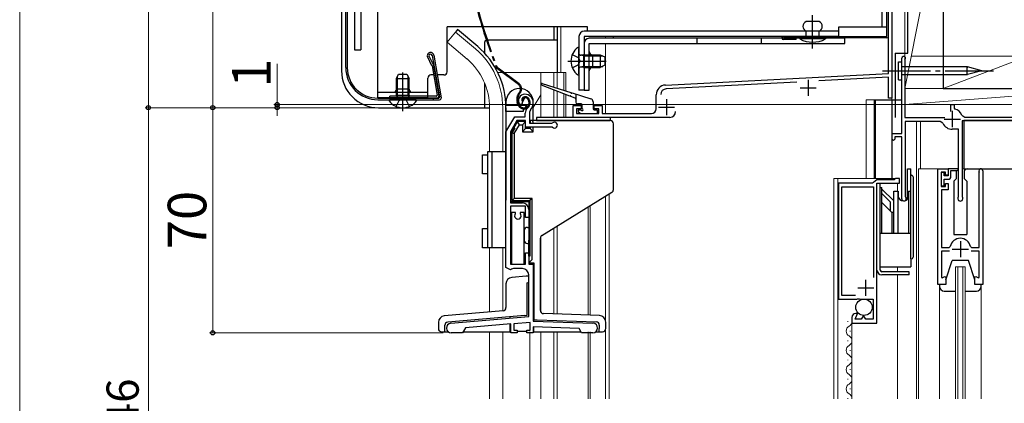
# Model space of a CAD drawing. Extents: x -4 to 1050, y 0 to 1614.
# Drawn here: x 0 to 306, y 931 to 1050 of the extents above; entities that cross this region are included whole.
import ezdxf

# ---------------------------------------------------------------- set-up
doc = ezdxf.new("R2010")
doc.units = 0
for name, pattern in [('YCENTER_1', [13, 10, -1, 1, -1]), ('YDIVIDE_1', [15, 10, -1, 1, -1, 1, -1]), ('YHIDDEN_1', [4, 3, -1])]:
    doc.linetypes.add(name, pattern=pattern)
for name, color, linetype, lineweight in [('YKK_11', 7, 'CONTINUOUS', 30), ('YKK_12', 2, 'CONTINUOUS', 13), ('YKK_13', 4, 'CONTINUOUS', 30), ('YKK_D', 6, 'CONTINUOUS', 13), ('YKK_ZWAK', 7, 'CONTINUOUS', 30), ('YSS_K', 3, 'CONTINUOUS', 13), ('YSS_KE', 3, 'CONTINUOUS', 30)]:
    doc.layers.add(name, color=color, linetype=linetype, lineweight=lineweight)
doc.styles.add('text-b', font='txt', dxfattribs={"bigfont": 'extfont2.shx'})

msp = doc.modelspace()

# ---------------------------------------------------------------- linework, layer by layer
at = {"layer": 'YKK_11', "linetype": 'ByBlock', "lineweight": -2, "ltscale": 0.5}
for p, q in [((270, 1033.23), (270, 1053.53)), ((271, 1052.43), (271, 1025.53)), ((274.1, 1014.53), (274.1, 1037.93)), ((275.1, 1037.48), (275, 1037.26)), ((275, 1037.26), (275, 1019.49)), ((200.64, 1029.59), (270, 1033.23)), ((270, 1032.02), (248.28, 1030.89)), ((270, 1025.53), (270, 1032.02)), ((241.51, 1030.53), (200.91, 1028.4)), ((157, 1025.73), (156.15, 1024.2)), ((197.8, 1022.23), (197.8, 1026.6)), ((271, 1025.53), (270, 1025.53)), ((155.82, 1023.54), (155.36, 1023.58)), ((156.11, 1023.83), (155.82, 1023.54)), ((156.15, 1024.2), (156.11, 1023.83)), ((172, 1019.53), (172, 1023.23)), ((172, 1023.23), (174.5, 1023.23)), ((174.5, 1022.23), (173, 1022.23)), ((173, 1022.23), (173, 1020.73)), ((174.5, 1023.23), (174.5, 1022.23)), ((178.5, 1022.23), (178.5, 1023.23)), ((178.5, 1023.23), (181, 1023.23)), ((180, 1022.23), (178.5, 1022.23)), ((180, 1020.73), (180, 1022.23)), ((181, 1023.23), (181, 1020.73)), ((289.34, 1021.33), (289.34, 1023.53)), ((289.34, 1023.53), (290.34, 1023.53)), ((290.34, 1023.53), (290.34, 1022.43)), ((290.34, 1022.43), (290.56, 1022.14)), ((151.1, 1015.03), (153.82, 1019.73)), ((153.82, 1019.73), (157.1, 1019.73)), ((157.1, 1019.73), (157.1, 1020.86)), ((158.68, 1021.84), (158.4, 1021.15)), ((158.4, 1021.15), (158.4, 1017.73)), ((202, 1019.53), (172, 1019.53)), ((173, 1020.73), (180, 1020.73)), ((181, 1020.73), (196.3, 1020.73)), ((275, 1019.49), (287.5, 1019.49)), ((292.76, 1020.25), (293.69, 1019.63)), ((293.69, 1019.63), (320.92, 1019.63)), ((154.51, 1018.53), (152.5, 1015.05)), ((157.2, 1018.53), (154.51, 1018.53)), ((157.2, 1016.53), (157.2, 1018.53)), ((165.41, 1016.53), (157.2, 1016.53)), ((158.4, 1017.73), (165.41, 1017.73)), ((165.41, 1017.73), (165.61, 1017.8)), ((165.61, 1016.45), (165.41, 1016.53)), ((285.98, 1018.29), (275.2, 1018.29)), ((275.2, 1018.29), (275.2, 994.94)), ((286.89, 1017.71), (285.98, 1018.29)), ((291.7, 1015.83), (289.8, 1015.83)), ((291.7, 994.96), (291.7, 1015.83)), ((321.7, 1018.43), (292.9, 1018.43)), ((292.9, 1018.43), (292.9, 994.96)), ((151.1, 972.83), (151.1, 1015.03)), ((152.5, 1015.05), (152.5, 992.93)), ((271.1, 1012.73), (271.1, 1014.53)), ((271.1, 1014.53), (274.1, 1014.53)), ((274.1, 1013.53), (271.9, 1013.53)), ((271.9, 1013.53), (271.9, 1012.73)), ((274.1, 1001.53), (274.1, 1013.53)), ((271.5, 1012.33), (271.1, 1012.73)), ((271.9, 1012.73), (271.5, 1012.33)), ((272.1, 1000.53), (271.9, 1000.33)), ((273.4, 1000.53), (272.1, 1000.53)), ((273.4, 999.03), (273.4, 1000.53)), ((274.1, 994.23), (274.1, 1001.53)), ((285.3, 972.52), (285.3, 1003.52)), ((285.3, 1003.52), (288.5, 1003.52)), ((287.7, 1002.52), (286.3, 1002.52)), ((286.3, 1002.52), (286.3, 998.02)), ((287.7, 1001.52), (287.7, 1002.52)), ((288.5, 1001.52), (287.7, 1001.52)), ((288.5, 1003.52), (288.5, 1001.52)), ((298.2, 1002.29), (298.14, 1002.48)), ((298.2, 979.12), (298.2, 1002.29)), ((299.3, 1002.87), (299.3, 967.52)), ((265.02, 999.03), (254.4, 999.03)), ((254.4, 999.03), (254.4, 963.03)), ((255.5, 964.13), (255.5, 997.93)), ((255.5, 997.93), (265.3, 997.93)), ((265.31, 999.28), (265.02, 999.03)), ((265.3, 997.93), (265.3, 969.7)), ((266.3, 1000.13), (265.31, 999.28)), ((271.7, 1000.13), (266.3, 1000.13)), ((266.4, 955.53), (266.4, 999.03)), ((266.4, 999.03), (273.4, 999.03)), ((271.9, 1000.33), (271.7, 1000.13)), ((286.3, 998.02), (287.7, 998.02)), ((287.7, 998.02), (287.7, 999.02)), ((287.7, 999.02), (288.5, 999.02)), ((288.5, 999.02), (288.5, 997.02)), ((275.2, 994.94), (275.29, 994.73)), ((288.5, 997.02), (286.4, 997.02)), ((286.4, 997.02), (286.4, 979.12)), ((291.65, 994.79), (291.7, 994.96)), ((292.9, 994.96), (292.96, 994.79)), ((152.5, 992.93), (156.2, 992.93)), ((157.2, 991.93), (152.5, 991.93)), ((152.5, 991.93), (152.5, 973.93)), ((157.2, 988.43), (157.2, 991.93)), ((152.8, 989.93), (152.8, 973.93)), ((154.05, 989.93), (152.8, 989.93)), ((154.01, 989.54), (154.05, 989.66)), ((154.05, 989.66), (154.05, 989.93)), ((156.8, 989.93), (155.55, 989.93)), ((155.55, 989.93), (155.55, 989.66)), ((155.55, 989.66), (155.59, 989.54)), ((156.8, 973.93), (156.8, 989.93)), ((158.2, 988.43), (157.2, 988.43)), ((158.2, 990.93), (158.2, 988.43)), ((286.4, 979.12), (288.87, 979.12)), ((288.87, 979.12), (289.17, 979.36)), ((295.44, 979.36), (295.73, 979.12)), ((295.73, 979.12), (298.2, 979.12)), ((157.2, 973.93), (157.2, 977.43)), ((157.2, 977.43), (158.2, 977.43)), ((158.2, 977.43), (158.2, 973.93)), ((288.98, 977.92), (286.4, 977.92)), ((286.4, 977.92), (286.4, 969.78)), ((298.2, 977.92), (295.63, 977.92)), ((298.2, 969.78), (298.2, 977.92)), ((152.5, 973.93), (157.2, 973.93)), ((152.8, 973.93), (156.8, 973.93)), ((158.2, 973.93), (159.6, 973.93)), ((159.6, 973.93), (159.6, 956.17)), ((152.55, 972.11), (151.1, 972.83)), ((156.2, 972.53), (153.77, 972.53)), ((158.2, 957.64), (158.2, 970.53)), ((285.3, 967.52), (285.3, 972.52)), ((286.7, 969.61), (287.46, 970.05)), ((287.46, 970.05), (287.8, 969.85)), ((296.8, 969.9), (297.1, 970.07)), ((296.8, 967.52), (296.8, 969.9)), ((297.1, 970.07), (297.9, 969.61)), ((287.8, 967.52), (285.3, 967.52)), ((286.4, 969.78), (286.7, 969.61)), ((287.8, 969.85), (287.8, 967.52)), ((299.3, 967.52), (296.8, 967.52)), ((297.9, 969.61), (298.2, 969.78)), ((259.73, 964.13), (255.5, 964.13)), ((254.4, 963.03), (260.14, 963.03)), ((260.14, 963.03), (260.33, 963.15)), ((260.33, 963.15), (260.88, 963.15)), ((260.88, 963.15), (261.06, 963.03)), ((261.06, 963.03), (265.2, 963.03)), ((265.2, 963.03), (265.2, 956.73)), ((259.63, 956.73), (260.29, 958.53)), ((260.29, 958.53), (259.8, 958.53)), ((262.09, 957.73), (261.51, 956.73)), ((262.32, 957.73), (262.09, 957.73)), ((262.9, 956.73), (262.32, 957.73)), ((133.97, 955.52), (158.2, 957.64)), ((152.6, 955.34), (138.52, 954.11)), ((152.6, 952.53), (152.6, 955.34)), ((158.6, 955.75), (153.6, 955.32)), ((153.6, 955.32), (153.6, 953.33)), ((158.6, 953.33), (158.6, 955.75)), ((159.6, 956.17), (178.15, 955.53)), ((258.6, 957.33), (258.6, 955.53)), ((258.6, 955.53), (266.4, 955.53)), ((261.51, 956.73), (259.63, 956.73)), ((265.2, 956.73), (262.9, 956.73)), ((137.6, 952.53), (134.1, 952.53)), ((138.52, 954.11), (137.6, 952.53)), ((154.6, 952.53), (152.6, 952.53)), ((153.6, 953.33), (154.6, 953.33)), ((154.6, 953.33), (154.6, 952.53)), ((157.6, 952.53), (157.6, 953.33)), ((157.6, 953.33), (158.6, 953.33)), ((159.6, 952.53), (157.6, 952.53)), ((173.82, 953.88), (159.6, 954.37)), ((159.6, 954.37), (159.6, 952.53)), ((174.6, 952.53), (173.82, 953.88)), ((178.1, 952.53), (174.6, 952.53))]:
    msp.add_line(p, q, dxfattribs=at)
at = {"layer": 'YKK_11', "ltscale": 0.5}
for p, q in [((245, 1031.23), (245, 1026.23)), ((242.5, 1028.73), (247.5, 1028.73)), ((201, 1025.23), (201, 1020.23)), ((198.5, 1022.73), (203.5, 1022.73)), ((287.3, 1019.03), (292.3, 1019.03)), ((289.8, 1021.53), (289.8, 1016.53)), ((292.3, 981.02), (292.3, 976.02)), ((289.8, 978.52), (294.8, 978.52)), ((262.9, 964.03), (262.9, 969.03)), ((260.4, 966.53), (265.4, 966.53))]:
    msp.add_line(p, q, dxfattribs=at)
at = {"layer": 'YKK_11', "linetype": 'ByBlock', "lineweight": -2, "ltscale": 0.5}
for centre, radius, start, end in [((274.7, 1037.93), 0.6, 311.8084, 180), ((200.8, 1026.6), 3, 93, 180), ((201, 1026.61), 1.8, 93, 180), ((157, 1024.73), 2, 90, 214.8357), ((157, 1024.13), 2.6, 0, 90), ((157, 1024.13), 1.6, 0, 90), ((159.1, 1020.86), 2, 130.6293, 180), ((156.3, 1024.13), 2.3, 310.6293, 360), ((156.3, 1024.13), 3.3, 316.1313, 360), ((196.3, 1022.23), 1.5, 270, 360), ((289.8, 1019.03), 3.2, 22.3939, 76.2281), ((202, 1021.33), 1.8, 270, 360), ((166.2, 1017.13), 0.9, 228.5903, 131.4096), ((289.8, 1019.03), 3.2, 204.3838, 270.0051), ((298.65, 1002.87), 0.65, 359.9995, 217.861), ((274.8, 994.23), 0.7, 179.9931, 45.5454), ((292.3, 994.33), 0.8, 144.9119, 35.0908), ((156.2, 990.93), 2, 359.9999, 89.9999), ((154.8, 988.93), 1, 142.3415, 37.6585), ((292.3, 978.72), 3.2, 11.5382, 168.4618), ((153.77, 970.53), 2, 90, 127.5235), ((156.2, 970.53), 2, 0, 90), ((259.8, 957.33), 1.2, 90, 180), ((134.1, 954.03), 1.5, 95, 270), ((178.1, 954.03), 1.5, 270, 88)]:
    msp.add_arc(centre, radius, start, end, dxfattribs=at)
at = {"layer": 'YKK_12', "ltscale": 1.5}
for p, q in [((275, 1038.45), (275, 1282.53)), ((167, 1033.53), (167, 1047.73)), ((168.2, 1033.53), (168.2, 1047.73)), ((135.45, 1046.06), (132.82, 1042.92)), ((141.67, 1040.84), (135.45, 1046.06)), ((182, 1044.73), (182, 1044.13)), ((139.04, 1037.69), (132.82, 1042.92)), ((182, 1042.53), (182, 1020.73)), ((148.56, 1033.53), (149.95, 1033.53)), ((150.45, 1033.53), (169.7, 1033.53)), ((161.9, 1033.53), (161.9, 1019.53)), ((166, 1033.53), (166, 1028.97)), ((167, 1033.53), (167, 1028.66)), ((169.12, 1033.53), (169.12, 1027.99)), ((169.7, 1033.53), (169.7, 1027.81)), ((166, 1028.07), (166, 1019.53)), ((161.9, 1026.6), (159.6, 1022.61)), ((167, 1027.68), (167, 1019.53)), ((169.12, 1026.86), (169.12, 1019.53)), ((169.7, 1026.63), (169.7, 1019.53)), ((263, 1000.53), (263, 1025.03)), ((263, 1025.03), (271, 1025.03)), ((265.5, 1000.53), (265.5, 1025.03)), ((271, 1025.03), (271, 1025.99)), ((146, 1022.53), (146, 1008.93)), ((150.1, 1022.53), (150.1, 1008.93)), ((278.7, 1018.29), (278.7, 1003.52)), ((278.7, 1018.29), (278.7, 932.03)), ((279.9, 1018.29), (279.9, 1003.52)), ((271.1, 1000.53), (271.1, 1014.53)), ((272.1, 1000.53), (253, 1000.53)), ((253, 1000.53), (253, 932.03)), ((254.2, 1000.53), (254.2, 932.03)), ((279.3, 1003.52), (291.7, 1003.52)), ((279.3, 932.03), (279.3, 1003.52)), ((292.9, 1003.52), (307.3, 1003.52)), ((272.8, 999.03), (272.8, 996.54)), ((182, 994.98), (182, 932.03)), ((183.2, 932.03), (183.2, 995.72)), ((176.7, 991.72), (176.7, 958.01)), ((177.3, 992.09), (177.3, 957.99)), ((167, 985.73), (167, 958.35)), ((161.9, 982.59), (161.9, 959.39)), ((166, 985.12), (166, 958.39)), ((146, 978.93), (146, 959.02)), ((150.1, 978.93), (150.1, 959.38)), ((272.8, 973.04), (272.8, 971.54)), ((290.8, 973.02), (293.8, 973.02)), ((290.8, 932.03), (290.8, 973.02)), ((291.5, 932.03), (291.5, 973.02)), ((293.1, 932.03), (293.1, 973.02)), ((293.8, 932.03), (293.8, 973.02)), ((272.8, 970.54), (272.8, 932.03)), ((285.8, 966.84), (285.8, 932.03)), ((298.8, 966.84), (298.8, 932.03)), ((257.34, 955.98), (257.34, 956.18)), ((258.6, 956.03), (258.6, 932.03)), ((146, 952.83), (146, 932.03)), ((150.1, 952.83), (150.1, 932.03)), ((158.5, 952.83), (158.5, 932.03)), ((161.9, 952.83), (161.9, 932.03)), ((166, 952.83), (166, 932.03)), ((167, 952.83), (167, 932.03)), ((176.7, 952.83), (176.7, 932.03)), ((177.3, 952.83), (177.3, 932.03)), ((258.1, 952.98), (258.1, 953.18)), ((257.34, 949.98), (257.34, 950.18)), ((258.1, 946.98), (258.1, 947.18)), ((257.34, 943.98), (257.34, 944.18)), ((258.1, 940.98), (258.1, 941.18)), ((257.34, 937.98), (257.34, 938.18)), ((258.1, 934.98), (258.1, 935.18)), ((257.34, 931.98), (257.34, 932.18))]:
    msp.add_line(p, q, dxfattribs=at)
for centre, radius, start, end in [((126, 1022.53), 24.1, 0, 49.4407), ((126, 1022.53), 20, 0, 49.3261), ((256.88, 956.08), 1.72, 299.1906, 0), ((258.56, 953.08), 1.72, 119.1994, 240.8006), ((256.88, 950.08), 1.72, 299.1906, 60.8094), ((258.56, 947.08), 1.72, 119.1994, 240.8006), ((256.88, 944.08), 1.72, 299.1906, 60.8094), ((258.56, 941.08), 1.72, 119.1994, 240.8006), ((256.88, 938.08), 1.72, 299.1906, 60.8094), ((258.56, 935.08), 1.72, 119.1994, 240.8006), ((256.88, 932.08), 1.72, 358.1834, 60.8094)]:
    msp.add_arc(centre, radius, start, end, dxfattribs=at)
at = {"layer": 'YKK_13', "ltscale": 1.5}
for p, q in [((269.5, 1044.73), (269.5, 1215.83)), ((270, 1044.73), (270, 1215.83)), ((267.9, 1211.53), (267.9, 1047.63)), ((269.5, 1047.63), (269.5, 1211.53)), ((101.3, 1035.02), (101.3, 1160.8)), ((101.8, 1160.8), (101.8, 1035.02)), ((111.3, 1025.73), (111.3, 1060.53)), ((132.8, 1033.73), (132.8, 1047.73)), ((143.68, 1047.73), (132.8, 1047.73)), ((136.09, 1046.82), (135.45, 1046.06)), ((142.32, 1041.6), (136.09, 1046.82)), ((176.4, 1047.73), (144, 1047.73)), ((176.4, 1046.33), (176.4, 1047.73)), ((248.4, 1049.33), (244.4, 1049.33)), ((269.5, 1047.63), (254.4, 1047.63)), ((254.4, 1047.63), (254.4, 1044.73)), ((173.8, 1044.73), (173.8, 1028.03)), ((254.4, 1046.33), (175.4, 1046.33)), ((175.4, 1044.73), (175.4, 1028.03)), ((254.4, 1044.73), (175.4, 1044.73)), ((256.4, 1044.13), (177, 1044.13)), ((184.4, 1044.73), (184.4, 1044.13)), ((210.4, 1044.13), (210.4, 1042.53)), ((230.4, 1044.13), (230.4, 1042.53)), ((237.3, 1044.73), (269.5, 1044.73)), ((269.5, 1044.23), (237.3, 1044.23)), ((241.3, 1043.73), (237.3, 1043.73)), ((238.3, 1044.73), (238.3, 1044.23)), ((241.3, 1043.73), (241.3, 1044.23)), ((250.4, 1044.13), (242.4, 1044.13)), ((242.4, 1044.13), (242.4, 1043.93)), ((250.4, 1043.93), (242.4, 1043.93)), ((244.4, 1044.13), (244.4, 1046.33)), ((248.4, 1044.13), (248.4, 1046.33)), ((250.4, 1044.13), (250.4, 1043.93)), ((256.4, 1042.53), (256.4, 1044.23)), ((173.8, 1033.05), (173.8, 1041)), ((175.4, 1042.53), (175.4, 1028.03)), ((177, 1042.53), (256.4, 1042.53)), ((177, 1028.03), (177, 1042.53)), ((128.1, 1035.6), (126.7, 1038.49)), ((127.17, 1038.65), (128.58, 1035.76)), ((128.16, 1038.82), (130.44, 1025.88)), ((128.65, 1038.91), (130.99, 1025.61)), ((175.2, 1038.65), (174.18, 1038.89)), ((175.2, 1039.03), (174.39, 1038.88)), ((175.2, 1039.03), (175.2, 1035.03)), ((175.2, 1039.03), (180.4, 1039.03)), ((175.2, 1038.65), (181.16, 1038.65)), ((178, 1039.03), (178, 1035.03)), ((180.4, 1039.03), (180.4, 1035.03)), ((180.4, 1039.03), (181.8, 1038.33)), ((181.8, 1038.33), (181.8, 1035.73)), ((128.13, 1035.52), (129.73, 1026.48)), ((128.61, 1035.68), (130.28, 1026.21)), ((175.2, 1035.41), (174.18, 1035.17)), ((175.2, 1035.03), (174.39, 1035.17)), ((175.2, 1035.41), (181.16, 1035.41)), ((175.2, 1035.03), (180.4, 1035.03)), ((181.8, 1035.73), (180.4, 1035.03)), ((273.06, 1031.21), (273.06, 1036.85)), ((273.06, 1036.85), (274, 1036.85)), ((274, 1036.85), (274, 1031.21)), ((294.52, 1035.23), (274, 1035.23)), ((299, 1034.03), (294.52, 1035.23)), ((117.05, 1031.62), (117.75, 1033.02)), ((117.05, 1026.42), (117.05, 1031.62)), ((117.05, 1031.62), (121.05, 1031.62)), ((117.43, 1026.42), (117.43, 1032.38)), ((117.75, 1033.02), (120.35, 1033.02)), ((120.35, 1033.02), (121.05, 1031.62)), ((120.67, 1026.42), (120.67, 1032.38)), ((121.05, 1026.42), (121.05, 1031.62)), ((126.8, 1025.73), (126.8, 1031.73)), ((128.62, 1032.73), (127.8, 1032.73)), ((131.8, 1032.73), (129.74, 1032.73)), ((273.06, 1031.21), (274, 1031.21)), ((274, 1032.83), (294.52, 1032.83)), ((294.37, 1034.03), (299, 1034.03)), ((299, 1034.03), (294.52, 1032.83)), ((121.05, 1028.33), (117.05, 1028.33)), ((170.9, 1026.17), (162.19, 1029.55)), ((162.39, 1030.11), (171.26, 1027.32)), ((175.4, 1028.03), (173.8, 1028.03)), ((175.4, 1028.03), (177, 1028.03)), ((111.3, 1027.33), (126.8, 1027.33)), ((111.3, 1025.73), (126.8, 1025.73)), ((111.3, 1025.52), (130.15, 1025.52)), ((111.3, 1025.02), (130.5, 1025.02)), ((129.43, 1026.12), (115, 1026.12)), ((115, 1025.62), (115, 1026.12)), ((115, 1025.62), (129.79, 1025.62)), ((123.03, 1025.02), (115.07, 1025.02)), ((117.05, 1026.42), (121.05, 1026.42)), ((117.05, 1026.42), (117.19, 1025.61)), ((117.43, 1026.42), (117.19, 1025.41)), ((120.67, 1026.42), (120.91, 1025.41)), ((121.05, 1026.42), (120.91, 1025.61)), ((128.5, 1025.52), (128.5, 1025.02)), ((172.61, 1025.5), (171.27, 1026.02)), ((171.64, 1027.2), (177.5, 1025.35)), ((172.8, 1026.83), (172.8, 1024.23)), ((265.8, 1025.03), (274.1, 1025.03)), ((265.8, 1025.03), (265.8, 1000.53)), ((271, 1025.03), (271, 1000.53)), ((151.1, 1024.28), (151.1, 1023.33)), ((151.1, 1021.33), (151.1, 1023.33)), ((151.1, 1023.33), (157.6, 1023.33)), ((151.1, 1022.53), (151.1, 1016.13)), ((157.6, 1023.33), (156.5, 1021.83)), ((159.6, 1018.53), (159.6, 1024.28)), ((174.5, 1023.73), (173.3, 1023.73)), ((173.8, 1021.93), (174.5, 1021.93)), ((174.8, 1022.23), (174.8, 1023.43)), ((178.2, 1024.39), (178.2, 1022.23)), ((178.5, 1021.93), (179.2, 1021.93)), ((151.1, 1021.33), (151.1, 993.83)), ((156.5, 1021.33), (151.1, 1021.33)), ((156.5, 1021.83), (156.5, 1021.33)), ((183.6, 1019.53), (160.6, 1019.53)), ((160.6, 1019.53), (160.6, 1018.53)), ((173.59, 1021.41), (174.19, 1020.81)), ((174.4, 1020.73), (179.2, 1020.73)), ((179.5, 1021.03), (179.5, 1021.63)), ((183.6, 1018.53), (183.6, 1019.53)), ((154.7, 1018.23), (152.7, 1014.83)), ((153.91, 1016.23), (153.04, 1014.73)), ((153.53, 1016.23), (153.91, 1016.23)), ((153.7, 1014.55), (155.27, 1017.23)), ((157.2, 1018.23), (154.7, 1018.23)), ((155.27, 1017.23), (154.7, 1018.23)), ((155.27, 1017.23), (156.2, 1017.23)), ((156.2, 1017.23), (157.2, 1018.23)), ((156.2, 1017.23), (156.2, 1015.03)), ((156.2, 1015.03), (157.2, 1016.03)), ((157.2, 1016.03), (157.2, 1018.23)), ((158.6, 1016.03), (157.2, 1016.03)), ((159.27, 1018.53), (158.6, 1018.53)), ((158.6, 1018.53), (158.6, 1017.73)), ((158.6, 1016.53), (158.6, 1016.03)), ((159.6, 1015.03), (158.6, 1016.03)), ((183.5, 1018.53), (159.27, 1018.53)), ((159.6, 1015.03), (159.6, 1016.53)), ((160.6, 1018.53), (183.5, 1018.53)), ((184.5, 997.08), (184.5, 1017.53)), ((321.2, 1018.52), (293.4, 1018.52)), ((293.4, 1018.52), (293.4, 1003.52)), ((152.7, 993.33), (152.7, 1014.83)), ((153.04, 993.66), (153.04, 1014.73)), ((153.04, 1014.73), (153.7, 1014.55)), ((153.7, 1014.55), (153.7, 994.33)), ((156.2, 1015.03), (159.6, 1015.03)), ((143.8, 1007.93), (145.5, 1007.93)), ((143.8, 1001.93), (143.8, 1007.93)), ((145.5, 1008.93), (151.1, 1008.93)), ((145.5, 978.93), (145.5, 1008.93)), ((146.7, 1008.93), (146.7, 978.93)), ((291.35, 1003.56), (288.5, 1003.56)), ((288.5, 1003.56), (288.5, 1001.36)), ((145.5, 1001.93), (143.8, 1001.93)), ((275.9, 1003.54), (276.9, 1003.54)), ((275.9, 994.21), (275.9, 1003.54)), ((276.9, 975.54), (276.9, 1003.54)), ((276.9, 1001.54), (277.1, 1001.54)), ((277.6, 1001.04), (277.6, 976.04)), ((286.3, 1002.36), (286.3, 998.26)), ((287.3, 1002.36), (286.3, 1002.36)), ((287.3, 1001.36), (287.3, 1002.36)), ((288.5, 1001.36), (287.3, 1001.36)), ((289.3, 1000.86), (289.3, 1003.06)), ((289.3, 1003.06), (291.35, 1003.06)), ((290.3, 999.71), (291.15, 1000.56)), ((291.15, 1000.56), (291.15, 1002.56)), ((293.4, 1003.52), (321.2, 1003.52)), ((293.45, 1002.56), (293.45, 1000.56)), ((294.3, 999.71), (293.45, 1000.56)), ((266.4, 972.04), (266.4, 999.04)), ((266.4, 999.04), (267.4, 999.04)), ((267.4, 972.04), (267.4, 999.04)), ((267.4, 997.74), (267.9, 997.74)), ((267.4, 997.74), (267.4, 997.74)), ((267.9, 983.54), (267.9, 997.74)), ((286.3, 998.26), (287.3, 998.26)), ((287.3, 998.26), (287.3, 1000.36)), ((287.3, 1000.36), (288.8, 1000.36)), ((290.3, 999.71), (290.3, 983.06)), ((294.3, 999.71), (294.3, 983.06)), ((162.28, 982.82), (184.03, 996.23)), ((271.6, 993.54), (267.9, 997.24)), ((270.6, 993.13), (267.9, 995.83)), ((271.6, 983.54), (271.6, 996.54)), ((271.6, 996.54), (273, 996.54)), ((273, 983.54), (273, 996.54)), ((273, 996.54), (273, 995.14)), ((276.2, 996.54), (276.9, 996.54)), ((276.2, 996.54), (276.2, 983.54)), ((152.7, 993.33), (158.2, 993.33)), ((153.7, 994.33), (153.03, 993.66)), ((153.03, 993.66), (158.53, 993.66)), ((159.2, 994.33), (153.7, 994.33)), ((158.2, 993.33), (158.2, 975.33)), ((159.2, 994.33), (158.54, 993.66)), ((158.54, 993.66), (158.54, 976.33)), ((159.2, 975.33), (159.2, 994.33)), ((267.9, 993.04), (271.1, 989.84)), ((270.6, 990.34), (270.6, 993.13)), ((271.1, 989.84), (271.6, 990.34)), ((271.1, 983.54), (271.1, 989.84)), ((157.8, 985.33), (158.2, 985.33)), ((143.8, 978.93), (143.8, 984.93)), ((143.8, 984.93), (145.5, 984.93)), ((156.8, 984.33), (156.8, 981.33)), ((267.4, 983.54), (276.9, 983.54)), ((290.3, 983.06), (294.3, 983.06)), ((157.8, 980.33), (158.2, 980.33)), ((158.2, 976.33), (158.2, 981.33)), ((161.8, 959.5), (161.8, 981.97)), ((145.5, 978.93), (143.8, 978.93)), ((151.1, 978.93), (145.5, 978.93)), ((158.54, 976.33), (158.2, 976.33)), ((158.2, 976.33), (158.2, 974.33)), ((158.2, 974.33), (159.2, 975.33)), ((158.2, 974.33), (159.8, 974.33)), ((159.8, 974.33), (159.8, 956.6)), ((267.4, 973.04), (276.9, 973.04)), ((276.9, 975.54), (277.1, 975.54)), ((276.9, 975.54), (276.9, 973.04)), ((287.8, 969.02), (289.8, 975.02)), ((294.8, 975.02), (289.8, 975.02)), ((296.8, 969.02), (294.8, 975.02)), ((157.34, 970.11), (152.93, 969.72)), ((158, 970.17), (157.34, 970.11)), ((158, 970.17), (158.2, 970.19)), ((159.6, 970.31), (159.8, 970.33)), ((276.4, 971.54), (267.9, 971.54)), ((276.4, 970.54), (267.9, 970.54)), ((276.4, 970.54), (276.4, 971.54)), ((151.1, 967.73), (151.1, 960.38)), ((157.67, 968.13), (158, 968.16)), ((157.67, 958.03), (157.67, 968.13)), ((158.2, 968.18), (158, 968.16)), ((159.8, 968.32), (159.6, 968.3)), ((287.8, 967.52), (285.8, 967.52)), ((285.8, 967.52), (285.8, 967.02)), ((287.8, 969.02), (287.8, 967.52)), ((296.8, 967.52), (296.8, 969.02)), ((298.8, 967.52), (296.8, 967.52)), ((298.8, 967.02), (298.8, 967.52)), ((287.3, 965.52), (290.8, 965.52)), ((293.8, 965.52), (297.3, 965.52)), ((150.19, 959.38), (131.93, 957.79)), ((157, 957.97), (133.02, 955.87)), ((157, 957.97), (157.67, 958.03)), ((180.17, 957.89), (162.77, 958.5)), ((130.1, 955.79), (130.1, 953.83)), ((132.1, 953.83), (132.1, 954.88)), ((152.4, 957.13), (152.4, 957.57)), ((152.4, 952.83), (152.4, 955.33)), ((159.8, 956.6), (160.8, 956.57)), ((159.8, 956.17), (159.8, 956.6)), ((160.8, 956.57), (179.14, 955.93)), ((180.1, 954.93), (180.1, 953.83)), ((182.1, 953.83), (182.1, 955.89)), ((131.1, 952.83), (132.1, 952.83)), ((132.1, 952.83), (132.1, 953.83)), ((132.1, 952.83), (133.2, 952.83)), ((137.74, 952.83), (152.4, 952.83)), ((152.4, 953.03), (152.6, 953.03)), ((154.6, 953.03), (157.6, 953.03)), ((159.6, 953.03), (159.8, 953.03)), ((159.8, 952.83), (159.8, 954.36)), ((159.8, 952.83), (174.47, 952.83)), ((179, 952.83), (180.1, 952.83)), ((180.1, 952.83), (180.1, 953.83)), ((180.1, 952.83), (181.1, 952.83))]:
    msp.add_line(p, q, dxfattribs=at)
at = {"layer": 'YKK_13', "ltscale": 0.5}
for p, q in [((100, 1160.76), (100, 1034.03)), ((104, 1162.62), (104, 1040.53)), ((104, 1152.03), (104, 1040.53)), ((106, 1060.53), (106, 1040.53)), ((166, 1047.73), (166, 1043.53)), ((167, 1047.73), (167, 1033.53)), ((167, 1043.53), (145.35, 1043.53)), ((104, 1040.53), (106, 1040.53)), ((144.5, 1039.49), (144.5, 1043.03)), ((144.5, 1022.53), (144.5, 1030.13)), ((111.5, 1022.53), (146, 1022.53))]:
    msp.add_line(p, q, dxfattribs=at)
at = {"layer": 'YKK_13', "linetype": 'YCENTER_1', "ltscale": 1.5}
for p, q in [((246.4, 1040.93), (246.4, 1051.33)), ((170.3, 1037.03), (182.26, 1037.03)), ((119.05, 1021.52), (119.05, 1033.49)), ((268.06, 1034.03), (304, 1034.03))]:
    msp.add_line(p, q, dxfattribs=at)
at = {"layer": 'YKK_13', "linetype": 'YHIDDEN_1', "ltscale": 1.5}
for p, q in [((171.72, 1039.1), (173.59, 1038.17)), ((173.59, 1038.17), (174.2, 1037.03)), ((171.72, 1034.95), (173.59, 1035.88)), ((173.59, 1035.88), (174.2, 1037.03)), ((117.9, 1024.81), (119.05, 1025.42)), ((120.19, 1024.81), (119.05, 1025.42)), ((116.97, 1022.95), (117.9, 1024.81)), ((121.12, 1022.95), (120.19, 1024.81))]:
    msp.add_line(p, q, dxfattribs=at)
at = {"layer": 'YKK_13', "linetype": 'YDIVIDE_1', "ltscale": 1.5}
for p, q in [((154.98, 1029.75), (148.48, 1034.63)), ((155.16, 1029.99), (148.66, 1034.87)), ((155.32, 1027.37), (155.04, 1027)), ((155.28, 1026.82), (155.56, 1027.19)), ((158.33, 1025.04), (158.49, 1024.57)), ((154.81, 1023.58), (154.59, 1024.27)), ((155.1, 1023.67), (154.87, 1024.36)), ((156.34, 1024.71), (156.05, 1024.62)), ((158.05, 1024.95), (158.2, 1024.48))]:
    msp.add_line(p, q, dxfattribs=at)
at = {"layer": 'YKK_13', "ltscale": 1.5}
msp.add_circle((262.35, 960.48), 2.55, dxfattribs=at)
at = {"layer": 'YKK_13', "linetype": 'YDIVIDE_1', "ltscale": 1.5}
for centre, radius, start, end in [((334.76, 1106.8), 200, 195.2299, 200.9505), ((334.76, 1106.8), 199.7, 195.2299, 200.9505), ((149.38, 1035.83), 1.5, 200.9505, 233.1), ((149.38, 1035.83), 1.2, 200.9505, 233.1), ((153.96, 1028.39), 1.7, 323.1, 53.1), ((153.96, 1028.39), 2, 323.1, 53.1), ((157.44, 1025.2), 3, 143.1, 198.1), ((157.44, 1025.2), 2.7, 143.1, 198.1), ((157, 1024.93), 1, 108.1, 198.1), ((157, 1024.93), 0.7, 108.1, 198.1), ((157.1, 1024.64), 1.3, 18.1, 108.1), ((157.1, 1024.64), 1, 18.1, 108.1), ((156.71, 1024.2), 2, 198.1, 288.1), ((156.71, 1024.2), 1.7, 198.1, 288.1), ((156.78, 1024.01), 1.5, 288.1, 18.1), ((156.78, 1024.01), 1.8, 288.1, 18.1)]:
    msp.add_arc(centre, radius, start, end, dxfattribs=at)
at = {"layer": 'YKK_13', "ltscale": 1.5}
for centre, radius, start, end in [((245.02, 1047.83), 1.62, 112.6199, 247.3801), ((247.77, 1047.83), 1.62, 292.6199, 67.3801), ((175.4, 1044.73), 1.6, 90, 180), ((177, 1042.53), 1.6, 90, 180), ((237.3, 1044.23), 0.5, 90, 270), ((246.4, 1051.43), 8.5, 241.9275, 298.0725), ((269.5, 1044.73), 0.5, 270, 0), ((126, 1022.53), 25.1, 0, 49.4407), ((176.6, 1037.03), 5.3, 126.6893, 233.3107), ((173.53, 1041), 0.274, 0, 127.7141), ((127.67, 1038.73), 1, 10.6969, 194.1985), ((127.67, 1038.73), 0.5, 10.6969, 189.2817), ((174.3, 1039.38), 0.5, 180, 280.091), ((178, 1040.03), 1, 180, 270), ((111.3, 1035.02), 10, 180, 270), ((111.3, 1035.02), 9.5, 180, 270), ((127.84, 1035.47), 0.3, 9.9934, 25.9969), ((128.32, 1035.62), 0.3, 9.9934, 25.9969), ((174.3, 1034.68), 0.5, 79.909, 180), ((178, 1034.03), 1, 90, 180), ((295.47, 1034.49), 1.2, 142.2141, 202.7859), ((127.8, 1031.73), 1, 90, 180), ((131.8, 1033.73), 1, 270, 0), ((173.53, 1033.05), 0.274, 232.2859, 0), ((295.47, 1033.56), 1.2, 157.2141, 217.7859), ((116.05, 1028.33), 1, 270, 0), ((122.05, 1028.33), 1, 180, 270), ((155.35, 1024.28), 4.25, 0, 180), ((162.3, 1029.83), 0.3, 72.4957, 248.7884), ((115.07, 1024.75), 0.274, 90, 217.7141), ((116.7, 1025.52), 0.5, 270, 10.091), ((121.4, 1025.52), 0.5, 169.909, 270), ((123.03, 1024.75), 0.274, 322.2859, 90), ((129.43, 1026.42), 0.3, 270, 10.0043), ((129.79, 1026.12), 0.5, 270, 10.0038), ((130.15, 1025.82), 0.3, 270, 10.001), ((130.5, 1025.52), 0.5, 270, 9.9974), ((171.09, 1026.1), 0.2, 338.7884, 158.7884), ((171.45, 1027.26), 0.2, 162.4957, 342.4957), ((172.5, 1025.22), 0.3, 0, 68.7884), ((177.2, 1024.39), 1, 0, 72.4957), ((119.05, 1027.82), 5.3, 216.6893, 323.3107), ((173.3, 1024.23), 0.5, 180, 270), ((173.8, 1021.63), 0.3, 90, 225), ((174.5, 1023.43), 0.3, 0, 90), ((174.8, 1021.93), 0.3, 180, 90), ((178.5, 1022.23), 0.3, 180, 270), ((179.2, 1021.63), 0.3, 0, 90), ((174.4, 1021.03), 0.3, 225, 270), ((179.2, 1021.03), 0.3, 270, 0), ((183.5, 1017.53), 1, 0, 90), ((291.35, 1003.31), 0.25, 270, 90), ((294.45, 1002.56), 1, 90, 180), ((277.1, 1001.04), 0.5, 359.972, 90), ((288.8, 1000.86), 0.5, 270, 0), ((290.15, 1002.56), 1, 359.986, 30.0004), ((183.5, 997.08), 1, 301.6638, 0), ((274.6, 995.14), 1.6, 180, 0), ((157.8, 984.33), 1, 90, 180), ((162.8, 981.97), 1, 121.6638, 180), ((157.8, 981.33), 1, 180, 270), ((277.1, 976.04), 0.5, 270, 0), ((267.9, 972.04), 1.5, 180, 270), ((267.9, 972.04), 0.5, 180.028, 270), ((153.1, 967.73), 2, 95, 180), ((287.3, 967.02), 1.5, 180, 270), ((297.3, 967.02), 1.5, 270, 0), ((132.1, 955.79), 2, 95, 180), ((150.1, 960.38), 1, 275, 0), ((162.8, 959.5), 1, 180, 268), ((180.1, 955.89), 2, 0, 88), ((133.1, 954.88), 1, 95, 180), ((179.1, 954.93), 1, 0, 88), ((131.1, 953.83), 1, 180, 270), ((181.1, 953.83), 1, 270, 0)]:
    msp.add_arc(centre, radius, start, end, dxfattribs=at)
at = {"layer": 'YKK_13', "ltscale": 0.5}
for centre, radius, start, end in [((145, 1043.03), 0.5, 90, 180), ((111.5, 1034.03), 11.5, 180, 270)]:
    msp.add_arc(centre, radius, start, end, dxfattribs=at)
at = {"layer": 'YKK_13', "ltscale": 1.5}
msp.add_spline([(159.6, 1017.73), (159.58, 1017.87), (159.56, 1018.03), (159.52, 1018.17), (159.48, 1018.29), (159.44, 1018.39), (159.38, 1018.47), (159.33, 1018.51), (159.27, 1018.53)], degree=3, dxfattribs=at)
at = {"layer": 'YKK_D', "ltscale": 1.5}
for p, q in [((40, 1257.03), (40, 1022.53)), ((60, 1022.53), (60, 1191.03)), ((277.2, 1038.53), (447.1, 1038.53)), ((277.2, 1038.53), (447.1, 1038.53)), ((80.01, 1023.53), (80.01, 1036.24)), ((110.5, 1022.53), (39, 1022.53)), ((109, 1022.53), (39, 1022.53)), ((40, 673.53), (40, 1022.53)), ((110.5, 1022.53), (59, 1022.53)), ((60, 952.53), (60, 1022.53)), ((336.3, 1023.53), (79.01, 1023.53)), ((80.01, 1022.53), (80.01, 1023.53)), ((80.01, 1022.53), (80.01, 1019.98)), ((131.6, 952.53), (59, 952.53))]:
    msp.add_line(p, q, dxfattribs=at)
at = {"layer": 'YKK_D', "linetype": 'ByBlock', "lineweight": -2}
for centre, radius in [((40, 1022.53), 0.638), ((40, 1022.53), 0.637), ((60, 1022.53), 0.638), ((60, 1022.53), 0.637), ((80.01, 1023.53), 0.637), ((80.01, 1022.53), 0.638), ((60, 952.53), 0.637)]:
    msp.add_circle(centre, radius, dxfattribs=at)
at = {"layer": 'YKK_ZWAK', "lineweight": 20}
msp.add_line((0, 1530), (0, 0), dxfattribs=at)
at = {"layer": 'YSS_K', "ltscale": 1.5}
for p, q in [((275, 1028.53), (275, 1088.53)), ((287, 1088.53), (275, 1028.53)), ((287, 1088.53), (287, 1028.53)), ((287, 1028.53), (392, 1068.53)), ((339.1, 1028.53), (275, 1023.53)), ((339.1, 1028.53), (275, 1028.53)), ((275, 1028.53), (275, 1023.53)), ((287, 1028.53), (275, 1028.53)), ((339.1, 1023.53), (275, 1023.53))]:
    msp.add_line(p, q, dxfattribs=at)
at = {"layer": 'YSS_KE', "ltscale": 1.5}
for p, q in [((276, 1039.53), (276, 1094.52)), ((287, 1068.53), (287, 1028.53)), ((272, 1039.53), (272, 1019.52)), ((272, 1039.53), (276, 1039.53)), ((287, 1028.53), (392, 1028.53))]:
    msp.add_line(p, q, dxfattribs=at)

# ---------------------------------------------------------------- texts
at = {"layer": 'YKK_D', "style": 'text-b'}
for s, height, p in [('1', 12, (78.01, 1028.79)), ('70', 12, (58, 978.53)), ('シャッターh＝サッシH＋46', 10, (36.98, 768.54))]:
    msp.add_text(s, height=height, rotation=90, dxfattribs=at).set_placement(p)

doc.saveas('drawing.dxf')
